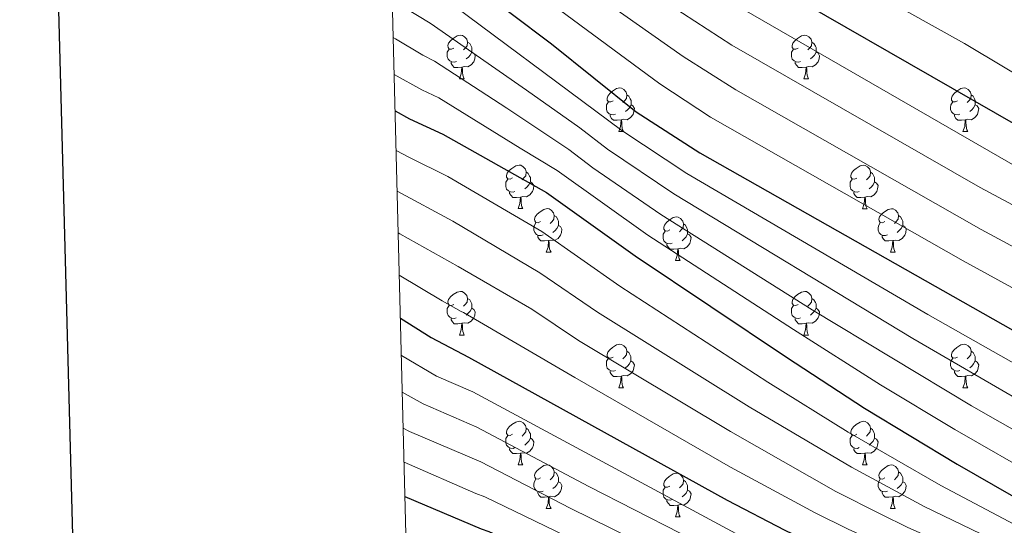
# Model space of a CAD drawing. Units: metres. Extents: x 674370 to 678900, y 4746443 to 4749527.
# Drawn here: x 675181 to 675407, y 4748765 to 4748882 of the extents above; entities that cross this region are included whole.
import ezdxf

# ---------------------------------------------------------------- set-up
doc = ezdxf.new("R2010")
doc.units = ezdxf.units.M
doc.header["$MEASUREMENT"] = 0
for name, color, linetype, lineweight in [('Level 36', 19, 'Continuous', 40), ('Level 4', 36, 'Continuous', 30), ('Level 5', 36, 'Continuous', 0), ('Level 61', 19, 'Continuous', 0), ('Level 63', 7, 'Continuous', 0)]:
    doc.layers.add(name, color=color, linetype=linetype, lineweight=lineweight)

msp = doc.modelspace()

# ---------------------------------------------------------------- linework, layer by layer
at = {"layer": 'Level 36', "color": 92, "linetype": 'Continuous', "lineweight": 0}
for points in [[(675280.62, 4748875.29), (675280.09, 4748875.03), (675279.56, 4748875.08), (675279.29, 4748875.45), (675279.24, 4748875.88), (675279.4, 4748876.4), (675279.88, 4748876.99), (675280.51, 4748877.52), (675281.41, 4748878.11), (675282.16, 4748878.27), (675282.59, 4748878.21), (675283.11, 4748877.9), (675283.65, 4748877.31), (675283.81, 4748876.67), (675283.69, 4748875.82), (675283.27, 4748875.29), (675282.85, 4748874.87)], [(675283.81, 4748876.67), (675284.28, 4748876.36), (675284.59, 4748875.72), (675284.75, 4748875.4), (675284.75, 4748874.82), (675284.75, 4748874.39), (675284.39, 4748873.7), (675283.97, 4748873.22), (675283.49, 4748872.8)], [(675359.95, 4748875.29), (675359.42, 4748875.03), (675358.89, 4748875.08), (675358.62, 4748875.45), (675358.57, 4748875.88), (675358.73, 4748876.4), (675359.21, 4748876.99), (675359.84, 4748877.52), (675360.74, 4748878.11), (675361.49, 4748878.27), (675361.91, 4748878.21), (675362.44, 4748877.9), (675362.97, 4748877.31), (675363.13, 4748876.67), (675363.02, 4748875.82), (675362.6, 4748875.29), (675362.18, 4748874.87)], [(675363.13, 4748876.67), (675363.61, 4748876.36), (675363.92, 4748875.72), (675364.08, 4748875.4), (675364.08, 4748874.82), (675364.08, 4748874.39), (675363.71, 4748873.7), (675363.29, 4748873.22), (675362.81, 4748872.8)], [(675281.21, 4748872.21), (675280.78, 4748872.05), (675280.19, 4748872.11), (675279.72, 4748872.32), (675279.29, 4748872.75), (675279.08, 4748873.33), (675279.08, 4748873.75), (675279.13, 4748874.34), (675279.56, 4748875.03)], [(675284.75, 4748874.39), (675285.21, 4748874.14), (675285.55, 4748873.53), (675285.44, 4748872.8), (675285.23, 4748872.16), (675284.65, 4748871.42), (675283.85, 4748870.94), (675283.01, 4748871.05), (675282.57, 4748870.92)], [(675360.53, 4748872.21), (675360.11, 4748872.05), (675359.52, 4748872.11), (675359.05, 4748872.32), (675358.62, 4748872.75), (675358.41, 4748873.33), (675358.41, 4748873.75), (675358.46, 4748874.34), (675358.89, 4748875.03)], [(675364.08, 4748874.39), (675364.54, 4748874.14), (675364.88, 4748873.53), (675364.77, 4748872.8), (675364.56, 4748872.16), (675363.98, 4748871.42), (675363.18, 4748870.94), (675362.33, 4748871.05), (675361.9, 4748870.92)], [(675282.47, 4748870.92), (675281.57, 4748870.83), (675280.73, 4748870.83), (675280.31, 4748871.26), (675279.99, 4748871.74), (675279.99, 4748872.05)], [(675361.79, 4748870.92), (675360.9, 4748870.83), (675360.06, 4748870.83), (675359.63, 4748871.26), (675359.31, 4748871.74), (675359.31, 4748872.05)], [(675281.92, 4748868.23), (675282.35, 4748869.39), (675282.47, 4748870.92), (675282.57, 4748870.92), (675282.61, 4748870.33), (675282.64, 4748869.65), (675282.71, 4748869.03), (675282.83, 4748868.63), (675283.04, 4748868.23)], [(675361.25, 4748868.23), (675361.68, 4748869.39), (675361.79, 4748870.92), (675361.9, 4748870.92), (675361.94, 4748870.33), (675361.97, 4748869.65), (675362.04, 4748869.03), (675362.16, 4748868.63), (675362.37, 4748868.23)], [(675281.92, 4748868.23), (675283.04, 4748868.23)], [(675361.25, 4748868.23), (675362.37, 4748868.23)], [(675317.31, 4748863.15), (675316.78, 4748862.89), (675316.25, 4748862.94), (675315.99, 4748863.31), (675315.93, 4748863.74), (675316.09, 4748864.26), (675316.57, 4748864.85), (675317.21, 4748865.38), (675318.11, 4748865.97), (675318.85, 4748866.13), (675319.27, 4748866.07), (675319.81, 4748865.76), (675320.33, 4748865.17), (675320.49, 4748864.53), (675320.39, 4748863.68), (675319.96, 4748863.15), (675319.54, 4748862.73)], [(675396.64, 4748863.15), (675396.11, 4748862.89), (675395.58, 4748862.94), (675395.31, 4748863.31), (675395.26, 4748863.74), (675395.42, 4748864.26), (675395.9, 4748864.85), (675396.53, 4748865.38), (675397.43, 4748865.97), (675398.18, 4748866.13), (675398.6, 4748866.07), (675399.13, 4748865.76), (675399.66, 4748865.17), (675399.82, 4748864.53), (675399.71, 4748863.68), (675399.29, 4748863.15), (675398.87, 4748862.73)], [(675317.89, 4748860.07), (675317.47, 4748859.91), (675316.89, 4748859.97), (675316.41, 4748860.18), (675315.99, 4748860.61), (675315.77, 4748861.19), (675315.77, 4748861.61), (675315.83, 4748862.2), (675316.25, 4748862.89)], [(675320.49, 4748864.53), (675320.97, 4748864.22), (675321.29, 4748863.58), (675321.45, 4748863.26), (675321.45, 4748862.68), (675321.45, 4748862.25), (675321.07, 4748861.56), (675320.65, 4748861.08), (675320.17, 4748860.66)], [(675397.22, 4748860.07), (675396.8, 4748859.91), (675396.21, 4748859.97), (675395.74, 4748860.18), (675395.31, 4748860.61), (675395.1, 4748861.19), (675395.1, 4748861.61), (675395.15, 4748862.2), (675395.58, 4748862.89)], [(675399.82, 4748864.53), (675400.3, 4748864.22), (675400.61, 4748863.58), (675400.77, 4748863.26), (675400.77, 4748862.68), (675400.77, 4748862.25), (675400.4, 4748861.56), (675399.98, 4748861.08), (675399.5, 4748860.66)], [(675321.45, 4748862.25), (675321.9, 4748862), (675322.25, 4748861.39), (675322.13, 4748860.66), (675321.93, 4748860.02), (675321.34, 4748859.28), (675320.55, 4748858.8), (675319.69, 4748858.91), (675319.27, 4748858.78)], [(675400.77, 4748862.25), (675401.23, 4748862), (675401.57, 4748861.39), (675401.46, 4748860.66), (675401.25, 4748860.02), (675400.67, 4748859.28), (675399.87, 4748858.8), (675399.02, 4748858.91), (675398.59, 4748858.78)], [(675319.15, 4748858.78), (675318.27, 4748858.69), (675317.42, 4748858.69), (675316.99, 4748859.12), (675316.67, 4748859.6), (675316.67, 4748859.91)], [(675318.61, 4748856.09), (675319.05, 4748857.25), (675319.15, 4748858.78), (675319.27, 4748858.78), (675319.3, 4748858.19), (675319.33, 4748857.51), (675319.41, 4748856.89), (675319.52, 4748856.49), (675319.73, 4748856.09)], [(675398.48, 4748858.78), (675397.59, 4748858.69), (675396.75, 4748858.69), (675396.32, 4748859.12), (675396, 4748859.6), (675396, 4748859.91)], [(675397.94, 4748856.09), (675398.37, 4748857.25), (675398.48, 4748858.78), (675398.59, 4748858.78), (675398.63, 4748858.19), (675398.66, 4748857.51), (675398.73, 4748856.89), (675398.85, 4748856.49), (675399.06, 4748856.09)], [(675318.61, 4748856.09), (675319.73, 4748856.09)], [(675397.94, 4748856.09), (675399.06, 4748856.09)], [(675294.12, 4748845.39), (675293.59, 4748845.12), (675293.06, 4748845.17), (675292.8, 4748845.55), (675292.74, 4748845.97), (675292.9, 4748846.49), (675293.38, 4748847.09), (675294.02, 4748847.61), (675294.92, 4748848.2), (675295.66, 4748848.36), (675296.09, 4748848.31), (675296.62, 4748847.99), (675297.15, 4748847.41), (675297.31, 4748846.77), (675297.2, 4748845.91), (675296.77, 4748845.39), (675296.35, 4748844.96)], [(675297.31, 4748846.77), (675297.78, 4748846.45), (675298.1, 4748845.81), (675298.26, 4748845.49), (675298.26, 4748844.91), (675298.26, 4748844.49), (675297.89, 4748843.79), (675297.47, 4748843.31), (675296.99, 4748842.89)], [(675373.45, 4748845.38), (675372.92, 4748845.12), (675372.39, 4748845.17), (675372.12, 4748845.54), (675372.07, 4748845.97), (675372.23, 4748846.49), (675372.71, 4748847.08), (675373.34, 4748847.61), (675374.24, 4748848.2), (675374.99, 4748848.36), (675375.41, 4748848.3), (675375.94, 4748847.99), (675376.47, 4748847.4), (675376.63, 4748846.76), (675376.52, 4748845.91), (675376.1, 4748845.38), (675375.68, 4748844.96)], [(675294.71, 4748842.31), (675294.28, 4748842.15), (675293.7, 4748842.21), (675293.22, 4748842.41), (675292.8, 4748842.84), (675292.58, 4748843.43), (675292.58, 4748843.85), (675292.64, 4748844.43), (675293.06, 4748845.12)], [(675374.03, 4748842.3), (675373.61, 4748842.14), (675373.02, 4748842.2), (675372.55, 4748842.41), (675372.12, 4748842.84), (675371.91, 4748843.42), (675371.91, 4748843.84), (675371.96, 4748844.43), (675372.39, 4748845.12)], [(675376.63, 4748846.76), (675377.11, 4748846.45), (675377.42, 4748845.81), (675377.58, 4748845.49), (675377.58, 4748844.91), (675377.58, 4748844.48), (675377.21, 4748843.79), (675376.79, 4748843.31), (675376.31, 4748842.89)], [(675298.26, 4748844.49), (675298.71, 4748844.23), (675299.06, 4748843.62), (675298.95, 4748842.89), (675298.74, 4748842.25), (675298.15, 4748841.51), (675297.36, 4748841.03), (675296.51, 4748841.14), (675296.08, 4748841.01)], [(675377.58, 4748844.48), (675378.04, 4748844.23), (675378.38, 4748843.62), (675378.27, 4748842.89), (675378.06, 4748842.25), (675377.48, 4748841.51), (675376.68, 4748841.03), (675375.83, 4748841.14), (675375.4, 4748841.01)], [(675295.97, 4748841.01), (675295.08, 4748840.93), (675294.23, 4748840.93), (675293.81, 4748841.35), (675293.49, 4748841.83), (675293.49, 4748842.15)], [(675295.42, 4748838.33), (675295.86, 4748839.49), (675295.97, 4748841.01), (675296.08, 4748841.01), (675296.11, 4748840.43), (675296.15, 4748839.74), (675296.22, 4748839.13), (675296.33, 4748838.73), (675296.55, 4748838.33)], [(675375.29, 4748841.01), (675374.4, 4748840.92), (675373.56, 4748840.92), (675373.13, 4748841.35), (675372.81, 4748841.83), (675372.81, 4748842.14)], [(675374.75, 4748838.32), (675375.18, 4748839.48), (675375.29, 4748841.01), (675375.4, 4748841.01), (675375.44, 4748840.42), (675375.47, 4748839.74), (675375.54, 4748839.12), (675375.66, 4748838.72), (675375.87, 4748838.32)], [(675295.42, 4748838.33), (675296.55, 4748838.33)], [(675300.6, 4748835.35), (675300.07, 4748835.09), (675299.54, 4748835.14), (675299.27, 4748835.51), (675299.22, 4748835.93), (675299.38, 4748836.45), (675299.86, 4748837.05), (675300.49, 4748837.58), (675301.39, 4748838.17), (675302.14, 4748838.33), (675302.56, 4748838.27), (675303.09, 4748837.95), (675303.62, 4748837.37), (675303.78, 4748836.73), (675303.67, 4748835.88), (675303.25, 4748835.35), (675302.83, 4748834.93)], [(675374.75, 4748838.32), (675375.87, 4748838.32)], [(675379.92, 4748835.35), (675379.39, 4748835.08), (675378.86, 4748835.14), (675378.6, 4748835.51), (675378.54, 4748835.93), (675378.7, 4748836.45), (675379.18, 4748837.05), (675379.82, 4748837.58), (675380.72, 4748838.16), (675381.46, 4748838.32), (675381.89, 4748838.27), (675382.42, 4748837.95), (675382.95, 4748837.37), (675383.11, 4748836.73), (675383, 4748835.88), (675382.57, 4748835.35), (675382.15, 4748834.92)], [(675303.78, 4748836.73), (675304.26, 4748836.41), (675304.57, 4748835.77), (675304.73, 4748835.45), (675304.73, 4748834.87), (675304.73, 4748834.45), (675304.36, 4748833.76), (675303.94, 4748833.28), (675303.46, 4748832.86)], [(675330.37, 4748833.45), (675329.84, 4748833.18), (675329.31, 4748833.23), (675329.04, 4748833.61), (675328.99, 4748834.03), (675329.15, 4748834.55), (675329.63, 4748835.15), (675330.26, 4748835.67), (675331.16, 4748836.26), (675331.91, 4748836.42), (675332.33, 4748836.37), (675332.86, 4748836.05), (675333.39, 4748835.47), (675333.55, 4748834.83), (675333.44, 4748833.97), (675333.02, 4748833.45), (675332.6, 4748833.02)], [(675383.11, 4748836.73), (675383.58, 4748836.41), (675383.9, 4748835.77), (675384.06, 4748835.45), (675384.06, 4748834.87), (675384.06, 4748834.45), (675383.69, 4748833.76), (675383.27, 4748833.28), (675382.79, 4748832.86)], [(675301.18, 4748832.27), (675300.76, 4748832.11), (675300.17, 4748832.17), (675299.7, 4748832.38), (675299.27, 4748832.81), (675299.06, 4748833.39), (675299.06, 4748833.81), (675299.11, 4748834.39), (675299.54, 4748835.09)], [(675304.73, 4748834.45), (675305.19, 4748834.2), (675305.53, 4748833.59), (675305.42, 4748832.86), (675305.21, 4748832.22), (675304.63, 4748831.48), (675303.83, 4748831), (675302.98, 4748831.11), (675302.55, 4748830.97)], [(675330.95, 4748830.37), (675330.53, 4748830.21), (675329.94, 4748830.27), (675329.47, 4748830.47), (675329.04, 4748830.9), (675328.83, 4748831.49), (675328.83, 4748831.91), (675328.88, 4748832.49), (675329.31, 4748833.18)], [(675333.55, 4748834.83), (675334.03, 4748834.51), (675334.34, 4748833.87), (675334.5, 4748833.55), (675334.5, 4748832.97), (675334.5, 4748832.55), (675334.13, 4748831.85), (675333.71, 4748831.37), (675333.23, 4748830.95)], [(675380.51, 4748832.27), (675380.08, 4748832.11), (675379.5, 4748832.17), (675379.02, 4748832.38), (675378.6, 4748832.8), (675378.38, 4748833.39), (675378.38, 4748833.81), (675378.44, 4748834.39), (675378.86, 4748835.08)], [(675384.06, 4748834.45), (675384.51, 4748834.2), (675384.86, 4748833.58), (675384.75, 4748832.86), (675384.54, 4748832.22), (675383.95, 4748831.48), (675383.16, 4748831), (675382.31, 4748831.1), (675381.88, 4748830.97)], [(675302.44, 4748830.97), (675301.55, 4748830.89), (675300.71, 4748830.89), (675300.28, 4748831.32), (675299.96, 4748831.79), (675299.96, 4748832.11)], [(675301.9, 4748828.29), (675302.33, 4748829.45), (675302.44, 4748830.97), (675302.55, 4748830.97), (675302.59, 4748830.39), (675302.62, 4748829.71), (675302.69, 4748829.09), (675302.81, 4748828.69), (675303.02, 4748828.29)], [(675334.5, 4748832.55), (675334.96, 4748832.29), (675335.3, 4748831.68), (675335.19, 4748830.95), (675334.98, 4748830.31), (675334.4, 4748829.57), (675333.6, 4748829.09), (675332.75, 4748829.2), (675332.32, 4748829.07)], [(675381.77, 4748830.97), (675380.88, 4748830.89), (675380.03, 4748830.89), (675379.61, 4748831.32), (675379.29, 4748831.79), (675379.29, 4748832.11)], [(675381.22, 4748828.29), (675381.66, 4748829.45), (675381.77, 4748830.97), (675381.88, 4748830.97), (675381.91, 4748830.39), (675381.95, 4748829.7), (675382.02, 4748829.09), (675382.13, 4748828.69), (675382.35, 4748828.29)], [(675332.21, 4748829.07), (675331.32, 4748828.99), (675330.48, 4748828.99), (675330.05, 4748829.41), (675329.73, 4748829.89), (675329.73, 4748830.21)], [(675331.67, 4748826.39), (675332.1, 4748827.55), (675332.21, 4748829.07), (675332.32, 4748829.07), (675332.36, 4748828.49), (675332.39, 4748827.8), (675332.46, 4748827.19), (675332.58, 4748826.79), (675332.79, 4748826.39)], [(675301.9, 4748828.29), (675303.02, 4748828.29)], [(675331.67, 4748826.39), (675332.79, 4748826.39)], [(675381.22, 4748828.29), (675382.35, 4748828.29)], [(675280.62, 4748816.3), (675280.09, 4748816.04), (675279.56, 4748816.09), (675279.29, 4748816.46), (675279.24, 4748816.89), (675279.4, 4748817.41), (675279.88, 4748818), (675280.51, 4748818.53), (675281.41, 4748819.12), (675282.16, 4748819.28), (675282.58, 4748819.22), (675283.11, 4748818.91), (675283.64, 4748818.32), (675283.8, 4748817.68), (675283.69, 4748816.83), (675283.27, 4748816.3), (675282.85, 4748815.88)], [(675283.8, 4748817.68), (675284.28, 4748817.37), (675284.59, 4748816.73), (675284.75, 4748816.41), (675284.75, 4748815.83), (675284.75, 4748815.4), (675284.38, 4748814.71), (675283.96, 4748814.23), (675283.48, 4748813.81)], [(675359.95, 4748816.3), (675359.41, 4748816.04), (675358.89, 4748816.09), (675358.62, 4748816.46), (675358.57, 4748816.89), (675358.73, 4748817.41), (675359.21, 4748818), (675359.84, 4748818.53), (675360.74, 4748819.12), (675361.49, 4748819.28), (675361.91, 4748819.22), (675362.44, 4748818.91), (675362.97, 4748818.32), (675363.13, 4748817.68), (675363.02, 4748816.83), (675362.59, 4748816.3), (675362.17, 4748815.88)], [(675363.13, 4748817.68), (675363.61, 4748817.37), (675363.92, 4748816.73), (675364.08, 4748816.41), (675364.08, 4748815.83), (675364.08, 4748815.4), (675363.71, 4748814.71), (675363.29, 4748814.23), (675362.81, 4748813.81)], [(675281.2, 4748813.22), (675280.78, 4748813.06), (675280.19, 4748813.12), (675279.72, 4748813.33), (675279.29, 4748813.76), (675279.08, 4748814.34), (675279.08, 4748814.76), (675279.13, 4748815.35), (675279.56, 4748816.04)], [(675284.75, 4748815.4), (675285.21, 4748815.15), (675285.55, 4748814.54), (675285.44, 4748813.81), (675285.23, 4748813.17), (675284.65, 4748812.43), (675283.85, 4748811.95), (675283, 4748812.06), (675282.57, 4748811.93)], [(675360.53, 4748813.22), (675360.11, 4748813.06), (675359.52, 4748813.12), (675359.05, 4748813.33), (675358.62, 4748813.76), (675358.41, 4748814.34), (675358.41, 4748814.76), (675358.46, 4748815.35), (675358.89, 4748816.04)], [(675364.08, 4748815.4), (675364.53, 4748815.15), (675364.88, 4748814.54), (675364.77, 4748813.81), (675364.56, 4748813.17), (675363.97, 4748812.43), (675363.18, 4748811.95), (675362.33, 4748812.06), (675361.9, 4748811.93)], [(675282.46, 4748811.93), (675281.57, 4748811.84), (675280.73, 4748811.84), (675280.3, 4748812.27), (675279.98, 4748812.75), (675279.98, 4748813.06)], [(675361.79, 4748811.93), (675360.9, 4748811.84), (675360.05, 4748811.84), (675359.63, 4748812.27), (675359.31, 4748812.75), (675359.31, 4748813.06)], [(675281.92, 4748809.24), (675282.35, 4748810.4), (675282.46, 4748811.93), (675282.57, 4748811.93), (675282.61, 4748811.34), (675282.64, 4748810.66), (675282.71, 4748810.04), (675282.83, 4748809.64), (675283.04, 4748809.24)], [(675361.25, 4748809.24), (675361.68, 4748810.4), (675361.79, 4748811.93), (675361.9, 4748811.93), (675361.93, 4748811.34), (675361.97, 4748810.66), (675362.04, 4748810.04), (675362.15, 4748809.64), (675362.37, 4748809.24)], [(675281.92, 4748809.24), (675283.04, 4748809.24)], [(675361.25, 4748809.24), (675362.37, 4748809.24)], [(675317.31, 4748804.16), (675316.78, 4748803.9), (675316.25, 4748803.95), (675315.98, 4748804.32), (675315.93, 4748804.75), (675316.09, 4748805.27), (675316.57, 4748805.86), (675317.2, 4748806.39), (675318.1, 4748806.98), (675318.85, 4748807.14), (675319.27, 4748807.08), (675319.8, 4748806.77), (675320.33, 4748806.18), (675320.49, 4748805.54), (675320.38, 4748804.69), (675319.96, 4748804.16), (675319.54, 4748803.74)], [(675396.64, 4748804.16), (675396.11, 4748803.9), (675395.58, 4748803.95), (675395.31, 4748804.32), (675395.26, 4748804.75), (675395.42, 4748805.27), (675395.9, 4748805.86), (675396.53, 4748806.39), (675397.43, 4748806.98), (675398.18, 4748807.14), (675398.6, 4748807.08), (675399.13, 4748806.77), (675399.66, 4748806.18), (675399.82, 4748805.54), (675399.71, 4748804.69), (675399.29, 4748804.16), (675398.87, 4748803.74)], [(675317.89, 4748801.08), (675317.47, 4748800.92), (675316.88, 4748800.98), (675316.41, 4748801.19), (675315.98, 4748801.62), (675315.77, 4748802.2), (675315.77, 4748802.62), (675315.82, 4748803.21), (675316.25, 4748803.9)], [(675320.49, 4748805.54), (675320.97, 4748805.23), (675321.28, 4748804.59), (675321.44, 4748804.27), (675321.44, 4748803.69), (675321.44, 4748803.26), (675321.07, 4748802.57), (675320.65, 4748802.09), (675320.17, 4748801.67)], [(675397.22, 4748801.08), (675396.79, 4748800.92), (675396.21, 4748800.98), (675395.73, 4748801.19), (675395.31, 4748801.62), (675395.1, 4748802.2), (675395.1, 4748802.62), (675395.15, 4748803.21), (675395.58, 4748803.9)], [(675399.82, 4748805.54), (675400.29, 4748805.23), (675400.61, 4748804.59), (675400.77, 4748804.27), (675400.77, 4748803.69), (675400.77, 4748803.26), (675400.4, 4748802.57), (675399.98, 4748802.09), (675399.5, 4748801.67)], [(675321.44, 4748803.26), (675321.9, 4748803.01), (675322.24, 4748802.4), (675322.13, 4748801.67), (675321.92, 4748801.03), (675321.34, 4748800.29), (675320.54, 4748799.81), (675319.69, 4748799.92), (675319.26, 4748799.79)], [(675400.77, 4748803.26), (675401.23, 4748803.01), (675401.57, 4748802.4), (675401.46, 4748801.67), (675401.25, 4748801.03), (675400.67, 4748800.29), (675399.87, 4748799.81), (675399.02, 4748799.92), (675398.59, 4748799.79)], [(675319.15, 4748799.79), (675318.26, 4748799.7), (675317.42, 4748799.7), (675316.99, 4748800.13), (675316.67, 4748800.61), (675316.67, 4748800.92)], [(675318.61, 4748797.1), (675319.04, 4748798.26), (675319.15, 4748799.79), (675319.26, 4748799.79), (675319.3, 4748799.2), (675319.33, 4748798.52), (675319.4, 4748797.9), (675319.52, 4748797.5), (675319.73, 4748797.1)], [(675398.48, 4748799.79), (675397.59, 4748799.7), (675396.75, 4748799.7), (675396.32, 4748800.13), (675396, 4748800.61), (675396, 4748800.92)], [(675397.93, 4748797.1), (675398.37, 4748798.26), (675398.48, 4748799.79), (675398.59, 4748799.79), (675398.63, 4748799.2), (675398.66, 4748798.52), (675398.73, 4748797.9), (675398.85, 4748797.5), (675399.06, 4748797.1)], [(675318.61, 4748797.1), (675319.73, 4748797.1)], [(675397.93, 4748797.1), (675399.06, 4748797.1)], [(675294.12, 4748786.39), (675293.59, 4748786.13), (675293.06, 4748786.18), (675292.8, 4748786.55), (675292.74, 4748786.98), (675292.9, 4748787.5), (675293.38, 4748788.09), (675294.02, 4748788.62), (675294.92, 4748789.21), (675295.66, 4748789.37), (675296.09, 4748789.31), (675296.62, 4748789), (675297.15, 4748788.41), (675297.31, 4748787.77), (675297.2, 4748786.92), (675296.77, 4748786.39), (675296.35, 4748785.97)], [(675373.45, 4748786.39), (675372.92, 4748786.13), (675372.39, 4748786.18), (675372.12, 4748786.55), (675372.07, 4748786.98), (675372.23, 4748787.5), (675372.71, 4748788.09), (675373.34, 4748788.62), (675374.24, 4748789.21), (675374.99, 4748789.37), (675375.41, 4748789.31), (675375.94, 4748789), (675376.47, 4748788.41), (675376.63, 4748787.77), (675376.52, 4748786.92), (675376.1, 4748786.39), (675375.68, 4748785.97)], [(675294.71, 4748783.31), (675294.28, 4748783.15), (675293.7, 4748783.21), (675293.22, 4748783.42), (675292.8, 4748783.85), (675292.58, 4748784.43), (675292.58, 4748784.85), (675292.64, 4748785.44), (675293.06, 4748786.13)], [(675297.31, 4748787.77), (675297.78, 4748787.46), (675298.1, 4748786.82), (675298.26, 4748786.5), (675298.26, 4748785.92), (675298.26, 4748785.49), (675297.89, 4748784.8), (675297.47, 4748784.32), (675296.99, 4748783.9)], [(675374.03, 4748783.31), (675373.61, 4748783.15), (675373.02, 4748783.21), (675372.55, 4748783.42), (675372.12, 4748783.85), (675371.91, 4748784.43), (675371.91, 4748784.85), (675371.96, 4748785.44), (675372.39, 4748786.13)], [(675376.63, 4748787.77), (675377.11, 4748787.46), (675377.42, 4748786.82), (675377.58, 4748786.5), (675377.58, 4748785.92), (675377.58, 4748785.49), (675377.21, 4748784.8), (675376.79, 4748784.32), (675376.31, 4748783.9)], [(675298.26, 4748785.49), (675298.71, 4748785.24), (675299.06, 4748784.63), (675298.95, 4748783.9), (675298.74, 4748783.26), (675298.15, 4748782.52), (675297.36, 4748782.04), (675296.51, 4748782.15), (675296.08, 4748782.02)], [(675377.58, 4748785.49), (675378.04, 4748785.24), (675378.38, 4748784.63), (675378.27, 4748783.9), (675378.06, 4748783.26), (675377.48, 4748782.52), (675376.68, 4748782.04), (675375.83, 4748782.15), (675375.4, 4748782.02)], [(675295.97, 4748782.02), (675295.08, 4748781.93), (675294.23, 4748781.93), (675293.81, 4748782.36), (675293.49, 4748782.84), (675293.49, 4748783.15)], [(675295.42, 4748779.33), (675295.86, 4748780.49), (675295.97, 4748782.02), (675296.08, 4748782.02), (675296.11, 4748781.43), (675296.15, 4748780.75), (675296.22, 4748780.13), (675296.33, 4748779.73), (675296.55, 4748779.33)], [(675375.29, 4748782.02), (675374.4, 4748781.93), (675373.56, 4748781.93), (675373.13, 4748782.36), (675372.81, 4748782.84), (675372.81, 4748783.15)], [(675374.75, 4748779.33), (675375.18, 4748780.49), (675375.29, 4748782.02), (675375.4, 4748782.02), (675375.44, 4748781.43), (675375.47, 4748780.75), (675375.54, 4748780.13), (675375.66, 4748779.73), (675375.87, 4748779.33)], [(675295.42, 4748779.33), (675296.55, 4748779.33)], [(675300.6, 4748776.36), (675300.07, 4748776.09), (675299.54, 4748776.15), (675299.27, 4748776.52), (675299.22, 4748776.94), (675299.38, 4748777.46), (675299.86, 4748778.06), (675300.49, 4748778.59), (675301.39, 4748779.17), (675302.14, 4748779.33), (675302.56, 4748779.28), (675303.09, 4748778.96), (675303.62, 4748778.38), (675303.78, 4748777.74), (675303.67, 4748776.89), (675303.25, 4748776.36), (675302.83, 4748775.93)], [(675374.75, 4748779.33), (675375.87, 4748779.33)], [(675379.92, 4748776.36), (675379.39, 4748776.09), (675378.86, 4748776.15), (675378.6, 4748776.52), (675378.54, 4748776.94), (675378.7, 4748777.46), (675379.18, 4748778.06), (675379.82, 4748778.59), (675380.72, 4748779.17), (675381.46, 4748779.33), (675381.89, 4748779.28), (675382.42, 4748778.96), (675382.95, 4748778.38), (675383.11, 4748777.74), (675383, 4748776.89), (675382.57, 4748776.36), (675382.15, 4748775.93)], [(675303.78, 4748777.74), (675304.26, 4748777.42), (675304.57, 4748776.78), (675304.73, 4748776.46), (675304.73, 4748775.88), (675304.73, 4748775.46), (675304.36, 4748774.77), (675303.94, 4748774.29), (675303.46, 4748773.87)], [(675330.37, 4748774.45), (675329.84, 4748774.19), (675329.31, 4748774.24), (675329.04, 4748774.61), (675328.99, 4748775.04), (675329.15, 4748775.56), (675329.63, 4748776.15), (675330.26, 4748776.68), (675331.16, 4748777.27), (675331.91, 4748777.43), (675332.33, 4748777.37), (675332.86, 4748777.06), (675333.39, 4748776.47), (675333.55, 4748775.83), (675333.44, 4748774.98), (675333.02, 4748774.45), (675332.6, 4748774.03)], [(675383.11, 4748777.74), (675383.58, 4748777.42), (675383.9, 4748776.78), (675384.06, 4748776.46), (675384.06, 4748775.88), (675384.06, 4748775.46), (675383.69, 4748774.77), (675383.27, 4748774.29), (675382.79, 4748773.87)], [(675301.18, 4748773.28), (675300.76, 4748773.12), (675300.17, 4748773.18), (675299.7, 4748773.39), (675299.27, 4748773.81), (675299.06, 4748774.4), (675299.06, 4748774.82), (675299.11, 4748775.4), (675299.54, 4748776.09)], [(675304.73, 4748775.46), (675305.19, 4748775.21), (675305.53, 4748774.59), (675305.42, 4748773.87), (675305.21, 4748773.23), (675304.63, 4748772.49), (675303.83, 4748772.01), (675302.98, 4748772.11), (675302.55, 4748771.98)], [(675330.95, 4748771.37), (675330.53, 4748771.21), (675329.94, 4748771.27), (675329.47, 4748771.48), (675329.04, 4748771.91), (675328.83, 4748772.49), (675328.83, 4748772.91), (675328.88, 4748773.5), (675329.31, 4748774.19)], [(675333.55, 4748775.83), (675334.03, 4748775.52), (675334.34, 4748774.88), (675334.5, 4748774.56), (675334.5, 4748773.98), (675334.5, 4748773.55), (675334.13, 4748772.86), (675333.71, 4748772.38), (675333.23, 4748771.96)], [(675380.51, 4748773.28), (675380.08, 4748773.12), (675379.5, 4748773.18), (675379.02, 4748773.39), (675378.6, 4748773.81), (675378.38, 4748774.4), (675378.38, 4748774.82), (675378.44, 4748775.4), (675378.86, 4748776.09)], [(675384.06, 4748775.46), (675384.51, 4748775.21), (675384.86, 4748774.59), (675384.75, 4748773.87), (675384.54, 4748773.23), (675383.95, 4748772.49), (675383.16, 4748772.01), (675382.31, 4748772.11), (675381.88, 4748771.98)], [(675302.44, 4748771.98), (675301.55, 4748771.9), (675300.71, 4748771.9), (675300.28, 4748772.33), (675299.96, 4748772.8), (675299.96, 4748773.12)], [(675301.9, 4748769.3), (675302.33, 4748770.46), (675302.44, 4748771.98), (675302.55, 4748771.98), (675302.59, 4748771.4), (675302.62, 4748770.71), (675302.69, 4748770.1), (675302.81, 4748769.7), (675303.02, 4748769.3)], [(675334.5, 4748773.55), (675334.96, 4748773.3), (675335.3, 4748772.69), (675335.19, 4748771.96), (675334.98, 4748771.32), (675334.4, 4748770.58), (675333.6, 4748770.1), (675332.75, 4748770.21), (675332.32, 4748770.08)], [(675381.77, 4748771.98), (675380.88, 4748771.9), (675380.03, 4748771.9), (675379.61, 4748772.33), (675379.29, 4748772.8), (675379.29, 4748773.12)], [(675381.22, 4748769.3), (675381.66, 4748770.46), (675381.77, 4748771.98), (675381.88, 4748771.98), (675381.91, 4748771.4), (675381.95, 4748770.71), (675382.02, 4748770.1), (675382.13, 4748769.7), (675382.35, 4748769.3)], [(675332.21, 4748770.08), (675331.32, 4748769.99), (675330.48, 4748769.99), (675330.05, 4748770.42), (675329.73, 4748770.9), (675329.73, 4748771.21)], [(675331.67, 4748767.39), (675332.1, 4748768.55), (675332.21, 4748770.08), (675332.32, 4748770.08), (675332.36, 4748769.49), (675332.39, 4748768.81), (675332.46, 4748768.19), (675332.58, 4748767.79), (675332.79, 4748767.39)], [(675301.9, 4748769.3), (675303.02, 4748769.3)], [(675331.67, 4748767.39), (675332.79, 4748767.39)], [(675381.22, 4748769.3), (675382.35, 4748769.3)]]:
    msp.add_lwpolyline(points, dxfattribs=at)
at = {"layer": 'Level 4', "color": 36, "linetype": 'Continuous', "lineweight": 30}
for points in [[(675264.95, 4748944.81, 1150.01), (675271.07, 4748940.83, 1150.01), (675300.12, 4748922.77, 1150.01), (675321.15, 4748909.25, 1150.01), (675336.52, 4748899.87, 1150.01), (675415.25, 4748854.71, 1150.01)], [(675266.02, 4748903.29, 1175.01), (675269.12, 4748901.21, 1175.01), (675274.3, 4748897.96, 1175.01), (675303.12, 4748876.29, 1175.01), (675322.63, 4748860.65, 1175.01), (675337.27, 4748851.2, 1175.01), (675425.01, 4748801.5, 1175.01)], [(675267.1, 4748860.88, 1200.01), (675270.39, 4748859.03, 1200.01), (675278.1, 4748855.51, 1200.01), (675302, 4748842.01, 1200.01), (675322.37, 4748827.49, 1200.01), (675357.31, 4748804.13, 1200.01), (675375.23, 4748792.43, 1200.01), (675396.61, 4748779.49, 1200.01), (675413.18, 4748769.97, 1200.01)], [(675268.32, 4748813.09, 1225.01), (675275.39, 4748808.66, 1225.01), (675284.04, 4748804.15, 1225.01), (675343.57, 4748771.24, 1225.01), (675356.87, 4748764.31, 1225.01), (675368.37, 4748758.87, 1225.01), (675382.3, 4748753.29, 1225.01), (675415.58, 4748741.6, 1225.01)], [(675269.37, 4748772.07, 1250.01), (675286.91, 4748764.65, 1250.01), (675288.69, 4748763.97, 1250.01), (675322.59, 4748748.46, 1250.01), (675360.87, 4748731.64, 1250.01), (675380.14, 4748724.51, 1250.01), (675397.66, 4748719.92, 1250.01), (675426.99, 4748714.92, 1250.01), (675466.73, 4748708.59, 1250.01), (675479.52, 4748706.58, 1250.01), (675502.57, 4748702.36, 1250.01), (675518.9, 4748698.44, 1250.01), (675561.41, 4748686.15, 1250.01), (675580.35, 4748681.32, 1250.01), (675599.78, 4748676.59, 1250.01), (675624.21, 4748671.27, 1250.01), (675637.51, 4748668.02, 1250.01), (675638.96, 4748667.59, 1250.01), (675668.27, 4748659.61, 1250.01), (675688.37, 4748653.37, 1250.01), (675705.42, 4748648.67, 1250.01), (675720.86, 4748645.83, 1250.01), (675736.77, 4748643.94, 1250.01), (675744.33, 4748643.31, 1250.01)]]:
    msp.add_polyline3d(points, dxfattribs=at)
at = {"layer": 'Level 5', "color": 36, "linetype": 'Continuous', "lineweight": 0}
for points in [[(675264.71, 4748954.4, 1145.01), (675270.03, 4748951, 1145.01), (675288.57, 4748940.71, 1145.01), (675292.91, 4748938.25, 1145.01), (675326.2, 4748917.2, 1145.01), (675338.88, 4748909.51, 1145.01), (675398.27, 4748876.33, 1145.01), (675425.62, 4748860, 1145.01)], [(675265.17, 4748936.57, 1155.01), (675271.97, 4748932.12, 1155.01), (675296.67, 4748916.52, 1155.01), (675329.37, 4748895.18, 1155.01), (675344.99, 4748885.52, 1155.01), (675410.43, 4748847.89, 1155.01)], [(675265.38, 4748928.3, 1160.01), (675272.87, 4748923.38, 1160.01), (675293.22, 4748910.26, 1160.01), (675324.8, 4748888.93, 1160.01), (675344.69, 4748875.96, 1160.01), (675401.92, 4748843.16, 1160.01), (675433.19, 4748826.46, 1160.01)], [(675265.59, 4748919.85, 1165.01), (675273.44, 4748914.66, 1165.01), (675291.68, 4748902.71, 1165.01), (675333.43, 4748873.39, 1165.01), (675345.64, 4748865.69, 1165.01), (675402.13, 4748833.53, 1165.01), (675437.61, 4748814.44, 1165.01)], [(675265.8, 4748911.71, 1170.01), (675273.87, 4748906.35, 1170.01), (675291.26, 4748894.34, 1170.01), (675328.07, 4748867.08, 1170.01), (675339.78, 4748859.42, 1170.01), (675397.98, 4748826.34, 1170.01), (675433.17, 4748807.03, 1170.01)], [(675266.23, 4748894.76, 1180.01), (675274.73, 4748889.52, 1180.01), (675319.31, 4748856.34, 1180.01), (675334.29, 4748846.45, 1180.01), (675389.87, 4748813.95, 1180.01), (675425.78, 4748793.61, 1180.01)], [(675266.45, 4748886.29, 1185.01), (675275.17, 4748881.05, 1185.01), (675297.37, 4748865.57, 1185.01), (675309.69, 4748856.95, 1185.01), (675316.01, 4748852.03, 1185.01), (675331.31, 4748841.71, 1185.01), (675386.39, 4748808.47, 1185.01), (675414.07, 4748792.43, 1185.01)], [(675266.67, 4748877.75, 1190.01), (675267.15, 4748877.44, 1190.01), (675273.46, 4748873.64, 1190.01), (675276.16, 4748872.29, 1190.01), (675292.83, 4748861.46, 1190.01), (675307.13, 4748851.97, 1190.01), (675312.69, 4748847.72, 1190.01), (675328.33, 4748836.97, 1190.01), (675363.22, 4748815.07, 1190.01), (675399.87, 4748792.92, 1190.01), (675419.7, 4748781.67, 1190.01)], [(675266.89, 4748869.22, 1195.01), (675273.25, 4748865.65, 1195.01), (675277.14, 4748863.83, 1195.01), (675295.89, 4748852.26, 1195.01), (675304.44, 4748847.08, 1195.01), (675325.35, 4748832.23, 1195.01), (675358.91, 4748810.48, 1195.01), (675378.95, 4748797.78, 1195.01), (675396.09, 4748787.48, 1195.01), (675416.44, 4748775.82, 1195.01)], [(675267.33, 4748851.75, 1205.01), (675270.39, 4748850.1, 1205.01), (675279.23, 4748845.76, 1205.01), (675300.87, 4748833.07, 1205.01), (675318.9, 4748820.48, 1205.01), (675352.99, 4748798.42, 1205.01), (675371.45, 4748786.87, 1205.01), (675392.82, 4748774.63, 1205.01), (675409.84, 4748765.63, 1205.01)], [(675267.57, 4748842.36, 1210.01), (675267.59, 4748842.36, 1210.01), (675280.42, 4748835.47, 1210.01), (675300.48, 4748823.53, 1210.01), (675313.71, 4748814.46, 1210.01), (675348.68, 4748792.71, 1210.01), (675372.26, 4748778.78, 1210.01), (675389.03, 4748769.76, 1210.01), (675406.49, 4748761.31, 1210.01), (675422.07, 4748754.55, 1210.01)], [(675267.82, 4748832.76, 1215.01), (675268.22, 4748832.51, 1215.01), (675281.63, 4748825.03, 1215.01), (675298.61, 4748815.21, 1215.01), (675309.38, 4748807.95, 1215.01), (675344.36, 4748786.99, 1215.01), (675368.64, 4748773.24, 1215.01), (675379, 4748767.97, 1215.01), (675385.24, 4748764.89, 1215.01), (675401.68, 4748757.6, 1215.01), (675419.83, 4748750.26, 1215.01)], [(675268.07, 4748823.05, 1220.01), (675277.94, 4748817.12, 1220.01), (675282.31, 4748814.69, 1220.01), (675282.85, 4748814.45, 1220.01), (675308.52, 4748799.44, 1220.01), (675344.39, 4748778.8, 1220.01), (675363.89, 4748768.3, 1220.01), (675371.46, 4748764.55, 1220.01), (675381.45, 4748760.02, 1220.01), (675399.8, 4748752.65, 1220.01), (675417.58, 4748745.98, 1220.01)], [(675268.54, 4748804.49, 1230.01), (675276.64, 4748799.79, 1230.01), (675284.97, 4748796.13, 1230.01), (675345.63, 4748763.55, 1230.01), (675365.63, 4748753.97, 1230.01), (675380.82, 4748747.92, 1230.01), (675399.88, 4748741.5, 1230.01), (675423.56, 4748734.16, 1230.01)], [(675268.76, 4748796.05, 1235.01), (675273.55, 4748793.43, 1235.01), (675285.91, 4748788.02, 1235.01), (675311.76, 4748774.33, 1235.01), (675343.31, 4748758.26, 1235.01), (675367.48, 4748747.12, 1235.01), (675379.35, 4748742.55, 1235.01), (675389.03, 4748739.26, 1235.01), (675399.77, 4748735.96, 1235.01), (675426.87, 4748728.6, 1235.01)], [(675268.97, 4748787.76, 1240.01), (675270.44, 4748787.03, 1240.01), (675286.83, 4748780.02, 1240.01), (675307.46, 4748769.41, 1240.01), (675331.78, 4748757.42, 1240.01), (675347.29, 4748749.97, 1240.01), (675364.72, 4748742.18, 1240.01), (675382.58, 4748735.46, 1240.01), (675387.68, 4748733.9, 1240.01), (675399.06, 4748730.62, 1240.01), (675420.47, 4748725.36, 1240.01)], [(675269.17, 4748779.94, 1245.01), (675285.72, 4748772.79, 1245.01), (675287.76, 4748772.01, 1245.01), (675324.79, 4748754.11, 1245.01), (675361.95, 4748737.25, 1245.01), (675381.1, 4748730.07, 1245.01), (675398.36, 4748725.27, 1245.01), (675418.92, 4748720.96, 1245.01)]]:
    msp.add_polyline3d(points, dxfattribs=at)
at = {"layer": 'Level 61', "color": 19, "linetype": 'Continuous', "lineweight": 0}
msp.add_lwpolyline([(675318.27, 4746859.25), (675259.13, 4749172.61), (678662.48, 4749260.32), (678722.75, 4746946.96), (675318.27, 4746859.25)], close=True, dxfattribs=at)
at = {"layer": 'Level 63', "linetype": 'Continuous', "lineweight": 30}
msp.add_lwpolyline([(675180.6, 4749220.28), (675244.82, 4746806.18), (678798.46, 4746900.73), (678734.33, 4749311.83), (675180.6, 4749220.28)], dxfattribs=at)

doc.saveas('drawing.dxf')
